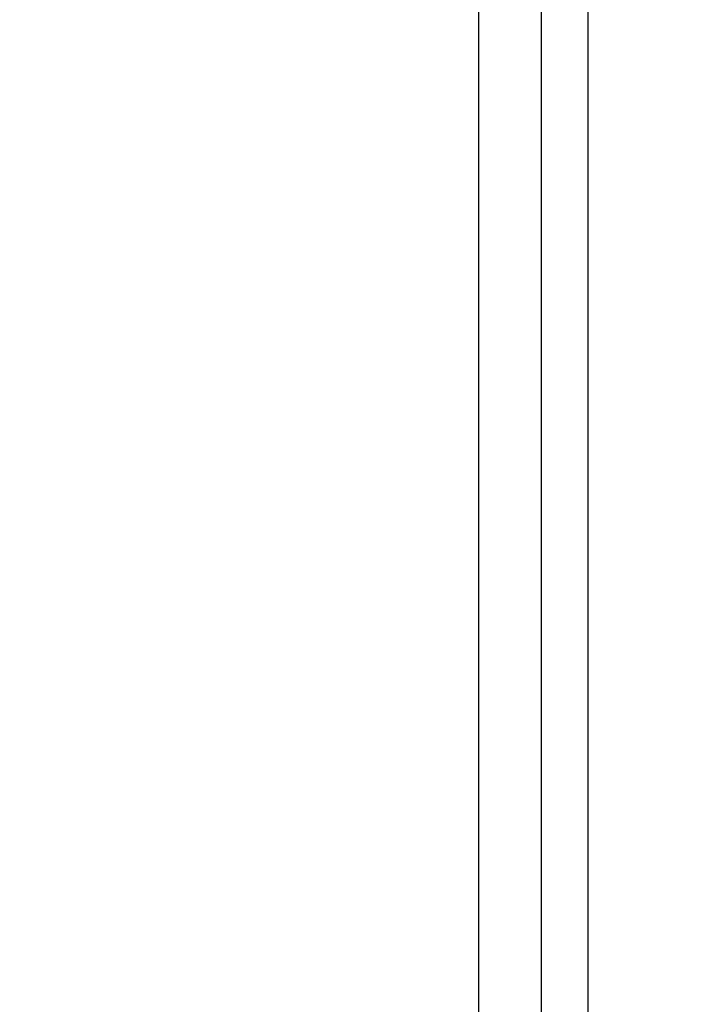
# Model space of a CAD drawing. Units: millimetres. Extents: x 0 to 846, y 297 to 1188.
# Drawn here: x 232 to 241, y 732 to 745 of the extents above; entities that cross this region are included whole.
import ezdxf

# ---------------------------------------------------------------- set-up
doc = ezdxf.new("R2010")
doc.units = ezdxf.units.MM
doc.layers.add('C__USERS_SEHNAL_', color=7, linetype='Continuous')
doc.layers.add('Default', color=7, linetype='Continuous')
doc.styles.add('SEACAD_Arial', font='ARIALN.TTF', dxfattribs={"width": 0.83})
doc.dimstyles.new('ISO', dxfattribs={"dimtxt": 5.25, "dimasz": 5.25, "dimexe": 2.625, "dimexo": 0, "dimgap": 1.5, "dimtad": 1, "dimdec": 0, "dimlfac": 10, "dimtxsty": 'SEACAD_Arial', "dimblk1": '_SE_FILLED', "dimblk2": '_SE_FILLED', "dimsah": 1, "dimcen": 2.625, "dimadec": 0, "dimazin": 0, "dimtfac": 1, "dimtdec": 0, "dimtmove": 0, "dimatfit": 3, "dimfxl": 0, "dimtolj": 1, "dimarcsym": 0})

# ---------------------------------------------------------------- blocks, each defined once
blk = doc.blocks.new('SE16')
at = {"layer": 'C__USERS_SEHNAL_', "color": 7, "linetype": 'Continuous'}
for p, q in [((238.095, 769.088), (238.095, 719.954)), ((238.895, 768.288), (238.895, 720.416)), ((239.495, 760.663), (239.495, 723.713))]:
    blk.add_line(p, q, dxfattribs=at)
blk = doc.blocks.new('_SE_FILLED')
at = {"color": 0}
blk.add_line((0, 0), (-1, 0), dxfattribs=at)
blk.add_solid([(0, 0), (-1, -0.1665), (-1, 0.1665), (0, 0)], dxfattribs=at)
blk = doc.blocks.new('DMBLK974')
at = {"layer": 'Default', "color": 0, "linetype": 'Continuous', "lineweight": -2}
for p, q in [((172.895, 708.29), (172.895, 802.523)), ((243.895, 760.663), (243.895, 802.523)), ((178.145, 799.898), (238.645, 799.898))]:
    blk.add_line(p, q, dxfattribs=at)
at = {"layer": 'Defpoints', "color": 0}
for p in [(243.895, 799.898), (243.895, 760.663), (172.895, 708.29)]:
    blk.add_point(p, dxfattribs=at)
at = {"layer": 'Default', "color": 0, "lineweight": -2, "xscale": 5.25, "yscale": 5.25, "zscale": 5.25, "rotation": 180}
blk.add_blockref('_SE_FILLED', (172.895, 799.898), dxfattribs=at)
at = {"layer": 'Default', "color": 0, "lineweight": -2, "xscale": 5.25, "yscale": 5.25, "zscale": 5.25}
blk.add_blockref('_SE_FILLED', (243.895, 799.898), dxfattribs=at)
at = {"layer": 'Default', "color": 0, "insert": (208.395, 804.078), "char_height": 5.25, "attachment_point": 5, "style": 'SEACAD_Arial'}
blk.add_mtext('\\A1;\\A1;710', dxfattribs=at)

msp = doc.modelspace()

# ---------------------------------------------------------------- block references
at = {"layer": 'Default'}
msp.add_blockref('SE16', (0, 0), dxfattribs=at)

# ---------------------------------------------------------------- dimensions: what is measured, and where the dimension line sits
at = {"layer": 'Default', "color": 7, "linetype": 'Continuous'}
dim = msp.add_linear_dim(base=(243.8951, 799.8978), p1=(172.8951, 708.2899), p2=(243.8951, 760.6626), text='\\A1;<>', dimstyle='ISO', override={"dimdec": 2, "dimtdec": 2}, dxfattribs=at)
dim.commit()
dim.dimension.update_dxf_attribs({"geometry": 'DMBLK974', "text_midpoint": (208.3951, 799.8978), "dimtype": 160})

doc.saveas('drawing.dxf')
